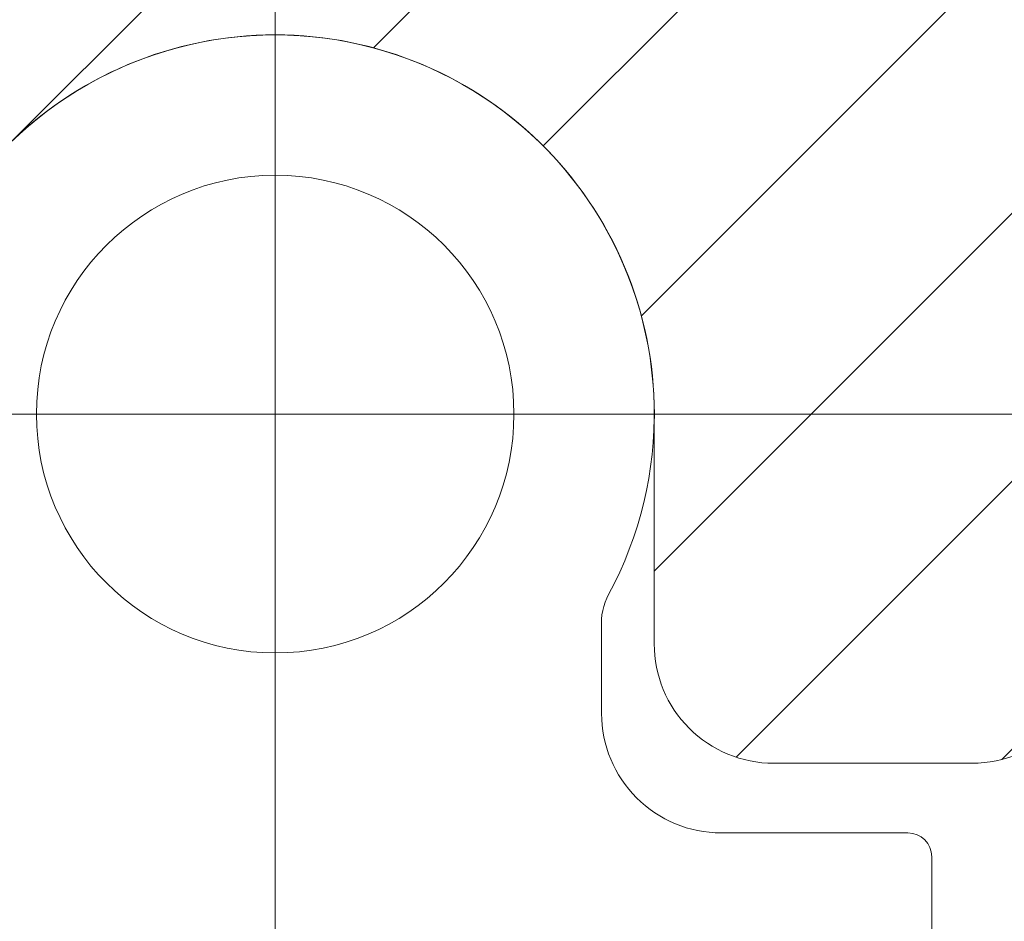
# Model space of a CAD drawing. Units: inches. Extents: x -485 to 21, y -326 to 227.
# Drawn here: x 16 to 16, y 12 to 13 of the extents above; entities that cross this region are included whole.
import ezdxf

# ---------------------------------------------------------------- set-up
doc = ezdxf.new("R2010")
doc.units = ezdxf.units.IN
doc.header["$MEASUREMENT"] = 0
doc.layers.get('0').update_dxf_attribs({"lineweight": 9})

msp = doc.modelspace()

# ---------------------------------------------------------------- hatches: boundary and pattern name
at = {"ltscale": 3}
h = msp.add_hatch(dxfattribs=at)
h.set_pattern_fill('ANSI36', color=256, scale=4, style=0)
h.set_pattern_definition([(45, (-32.78495112632322, -8.576262053561322), (0.2651650429449553, 0.9722718241315029), [1.25, -0.25, 0, -0.25])])
h.paths.add_polyline_path([(14.70599881199493, 15.52262150198091, 0.3163525501213546), (14.69269724000682, 15.53969276241208), (14.52299102774813, 15.59725295468493, -0.30531367810171), (14.43526085624931, 15.71238180169981), (14.37174159076041, 17.20509490408972), (9.827457967763507, 17.20509490408972), (9.827457967763507, 8.934285632708452), (14.65684679934946, 8.934285632708452, 0.06648510592783705), (15.41655836069408, 11.53580356550555), (15.02829163142096, 11.53580356550566, -0.4142135623730535), (14.83197333590869, 11.73212186101796), (14.83197333590846, 12.50976933421816, 0.4142135623730786), (14.82412060408808, 12.51762206603854), (14.75342711414701, 12.51762206603873)])
h.paths.add_polyline_path([(21.00215613562339, 17.20509490409017), (17.266285499864, 17.20509490409017), (17.25530410677779, 17.20475347905704), (17.19204472466016, 15.71651674868131, -0.3140653723161748), (17.10413859919219, 15.59725295468524), (16.93333145240614, 15.53931935237443, 0.3177017774177807), (16.92111101346767, 15.52136690448394), (16.87370251279346, 12.51762206603871), (16.80300902285217, 12.51762206603871), (16.80299642794134, 12.51762205593812, 0.413743871920862), (16.79515629103179, 12.50976933421816), (16.79515629103174, 11.73212186101791, -0.4142135623730732), (16.59883799551935, 11.53580356550559), (16.210255120657, 11.53580356550559, -0.01962675828768187), (16.05563084673607, 10.68482588081431, 0.003443563390007916), (16.06153917536543, 10.55274932867909, 0.03257401817743717), (16.07046601881805, 10.47661370474238, -0.04485986194388598), (16.08837572679875, 10.28287711798161), (16.08837572679875, 10.08108498398041), (16.0628543483821, 10.05556360556389), (16.0628543483821, 9.965257190806128), (15.86981515552911, 9.965257190806128, -0.02478638576975721), (15.50976065585162, 8.934285632708452), (21.00215613562319, 8.934285632708452)])
h.paths.add_polyline_path([(15.8698151555291, 9.965257190806128), (15.85279377218399, 9.965257190806128), (15.85279377218399, 10.12035337795912, 0.01963250812892415), (15.83868414821777, 10.34381313712666, -0.007619528010407606), (15.83316194263284, 10.5386992787373), (15.83316194263284, 10.70617430629576), (15.79389799145741, 10.70617430629576, -0.01416551639987142), (15.78837571808755, 10.34380848511283, 0.01963253213558606), (15.77426645397907, 10.12034842909864), (15.77426645397907, 9.965257190806128), (15.56420587778082, 9.965257190806128), (15.56420587778082, 10.05556360556389), (15.53868449936431, 10.08108498398041), (15.53868449936431, 10.2774048107304, -0.04612167224040951), (15.55659422045589, 10.47661370406871, 0.0325740145715012), (15.56552092264122, 10.55274933604283, 0.01078262728634606), (15.57794815846677, 10.96649665385999), (15.57794815846677, 11.49353423070062), (15.61721178080494, 11.49353423070062), (15.61721177942314, 11.53580356550552), (15.41655836069408, 11.53580356550555, -0.06648510592783702), (14.65684679934946, 8.934285632708452), (15.50976065585161, 8.934285632708452, 0.02478638576975721)])
h = msp.add_hatch(dxfattribs=at)
h.set_pattern_fill('ANSI31', color=256, scale=0.01963182955123006)
h.set_pattern_definition([(45, (15.81354748589879, 12.45053384067062), (-0.04407471437380497, 0.04407471437380499), [])])
h.paths.add_polyline_path([(15.18427482215094, 16.25701707399713), (15.19577488194897, 16.26851713404457, 0.3980893762950204), (15.19652176506554, 16.29549131175337), (14.76819363771152, 16.28411408017108, 0.2692442599759514), (14.76981450061673, 16.27639689288426), (14.77660801217827, 16.26885193392409, -0.4142135623675806), (14.77602679836453, 16.25776171370136), (14.7684818394051, 16.25096820214024, 0.1989123673811609), (14.76589437268498, 16.24554346535027), (14.76369844542143, 16.2036426770736, 0.1989123673732621), (14.7657046983276, 16.19797719363997), (14.77249820988938, 16.19043223467954, -0.4142135623457763), (14.77191699607609, 16.17934201445748), (14.76432967847724, 16.17251036300508, 0.2125462982467479), (14.76173144986785, 16.16667495443512), (14.76172019435889, 15.88012256586106, 0.9407245766269844), (14.8595135103759, 15.87413934261837), (14.88860515540237, 16.11107177787552, -0.3788661086955872), (14.96654714288531, 16.18002902337145), (15.01698571374727, 16.18002902337145, -0.4142135623731202), (15.09551303195227, 16.10150170516645), (15.09551303195198, 12.77155259695139, 0.319332813959211), (15.24575185462346, 12.58391282049603, -0.3360998406866813), (15.30315460415365, 12.51012668617311), (15.30315460415451, 12.37498963999606, 0.4142135623712094), (15.34241826325697, 12.33572598089386), (15.40767675322095, 12.33572598089386, 0.4142135623730951), (15.44694041232356, 12.37498963999646), (15.44694041232356, 12.40443738432316, -1), (15.54509956007856, 12.40443738432411), (15.54509956007913, 12.37498963999462, 0.4142135623661317), (15.58436321918163, 12.33572598089271), (15.6496217091464, 12.33572598089243, 0.4142135623766869), (15.68888536824903, 12.3749896399952), (15.68888536824846, 12.44744169919627, -0.4214958432374529), (15.81354748589889, 12.57523430143909, -0.4214958432374528), (15.93820960354874, 12.44744169919627), (15.93820960354817, 12.3749896399952, 0.4142135623766828), (15.9774732626508, 12.33572598089243), (16.04273175261556, 12.33572598089271, 0.4142135623661338), (16.08199541171806, 12.37498963999462), (16.08199541171864, 12.40443738432411, -1), (16.18015455947364, 12.40443738432364), (16.18015455947364, 12.37498963999646, 0.4142135623730951), (16.21941821857624, 12.33572598089386), (16.28467670854022, 12.33572598089386, 0.4142135623712094), (16.32394036764268, 12.37498963999606), (16.32394036764354, 12.50816396455638, -0.3431716155033808), (16.38134311717329, 12.58391282049591, 0.3193328139598144), (16.53158193984522, 12.77155259695139), (16.53158193984493, 16.10150170516645, -0.4142135623731203), (16.61010925804992, 16.18002902337145), (16.66054782891189, 16.18002902337145, -0.3788661086955871), (16.73848981639483, 16.11107177787552), (16.7675814614213, 15.87413934261837, 0.940724576626992), (16.8653747774383, 15.88012256586106), (16.86536352192935, 16.16667495443512, 0.2125462982467471), (16.86276529331996, 16.17251036300508), (16.85517797572111, 16.17934201445748, -0.4142135623457804), (16.85459676190782, 16.19043223467954), (16.8613902734696, 16.19797719363997, 0.1989123673732515), (16.86339652637577, 16.2036426770736), (16.86120059911222, 16.24554346535027, 0.1989123673811582), (16.85861313239209, 16.25096820214024), (16.85106817343267, 16.25776171370136, -0.4142135623675806), (16.85048695961893, 16.26885193392409), (16.85728047118047, 16.27639689288426, 0.2692442599748499), (16.85890133408569, 16.28411408017105), (16.43057320673248, 16.29549131175332, 0.3980893762905416), (16.43132008984891, 16.26851713404474), (16.442820149647, 16.25701707399696, -0.4142135570143565), (16.44282014959958, 16.22925347464518), (16.43132008989632, 16.21775341477079, 0.4142135570107101), (16.43132008984874, 16.18998981541947), (16.44282014964718, 16.17848975537106, -0.414213557007076), (16.44282014959975, 16.15072615601991), (16.43132008989615, 16.1392260961449, 0.4142135570034385), (16.43132008984856, 16.1114624967942), (16.44282014964735, 16.09996243674516, -0.4142135570034384), (16.44282014959975, 16.07219883739446), (16.43132008989615, 16.06069877751945, 0.4142135570107151), (16.43132008984891, 16.03293517816784), (16.442820149647, 16.02143511812006, -0.4142135570143558), (16.44282014959958, 15.99367151876828), (16.43132008989632, 15.9821714588939, 0.4142135570107101), (16.43132008984874, 15.95440785954257), (16.44282014964718, 15.94290779949416, -0.414213557007076), (16.44282014959975, 15.91514420014301), (16.43132008989615, 15.903644140268, 0.4142135570034389), (16.43132008984856, 15.8758805409173), (16.44282014964735, 15.86438048086826, -0.4142135570034389), (16.44282014959975, 15.83661688151757), (16.43132008989615, 15.82511682164256, 0.4142135570107144), (16.43132008984891, 15.79735322229094), (16.442820149647, 15.78585316224316, -0.4142135570179914), (16.44282014959941, 15.75808956289121), (16.4313200898965, 15.74658950301746, 0.4142135570179914), (16.43132008984891, 15.7188259036655), (16.442820149647, 15.70732584361772, -0.4142135570107144), (16.44282014959975, 15.67956224426611), (16.43132008989615, 15.6680621843911, 0.4142135570034389), (16.43132008984856, 15.6402985850404), (16.44282014964735, 15.62879852499136, -0.4142135570034404), (16.44282014959975, 15.60103492564067), (16.43132008989615, 15.58953486576566, 0.4142135570107144), (16.43132008984891, 15.56177126641404), (16.442820149647, 15.55027120636627, -0.4142135570179899), (16.44282014959941, 15.52250760701431), (16.4313200898965, 15.51100754714056, 0.4142135570179899), (16.43132008984891, 15.4832439477886), (16.442820149647, 15.47174388774082, -0.4142135570107144), (16.44282014959975, 15.44398028838921), (16.43132008989615, 15.4324802285142, 0.4142135570034389), (16.43132008984856, 15.40471662916351), (16.44282014964735, 15.39321656911447, -0.4142135570034389), (16.44282014959975, 15.36545296976377), (16.43132008989615, 15.35395290988876, 0.4142135570070768), (16.43132008984874, 15.3261893105376), (16.44282014964718, 15.3146892504892, -0.4142135570107203), (16.44282014959958, 15.28692565113787), (16.43132008989632, 15.27542559126349, 0.4142135570143521), (16.43132008984891, 15.2476619919117), (16.442820149647, 15.23616193186393, -0.4142135570107144), (16.44282014959975, 15.20839833251231), (16.43132008989615, 15.1968982726373, 0.4142135570034389), (16.43132008984856, 15.16913467328661), (16.44282014964735, 15.15763461323757, -0.4142135570034389), (16.44282014959975, 15.12987101388687), (16.43132008989615, 15.11837095401186, 0.4142135570070768), (16.43132008984874, 15.0906073546607), (16.44282014964718, 15.0791072946123, -0.4142135570107203), (16.44282014959958, 15.05134369526097), (16.43132008989632, 15.03984363538659, 0.4142135570143521), (16.43132008984891, 15.01208003603481), (16.442820149647, 15.00057997598703, -0.4142135570107144), (16.44282014959975, 14.97281637663542), (16.43132008989615, 14.96131631676041, 0.4142135570034389), (16.43132008984856, 14.93355271740971), (16.44282014964735, 14.92205265736067, -0.4142135570034389), (16.44282014959975, 14.89428905800997), (16.43132008989615, 14.88278899813496, 0.4142135570070768), (16.43132008984874, 14.85502539878381), (16.44282014964718, 14.8435253387354, -0.4142135570107203), (16.44282014959958, 14.81576173938407), (16.43132008989632, 14.80426167950969, 0.4142135570143461), (16.43132008984891, 14.77649808015791), (16.442820149647, 14.76499802011013, -0.4142135570143521), (16.44282014959958, 14.73723442075834), (16.43132008989632, 14.72573436088397, 0.4142135570107085), (16.43132008984874, 14.69797076153264), (16.44282014964718, 14.68647070148423, -0.4142135570070768), (16.44282014959975, 14.65870710213308), (16.43132008989615, 14.64720704225806, 0.4142135570070768), (16.43132008984874, 14.61944344290691), (16.44282014964718, 14.6079433828585, -0.4142135570107203), (16.44282014959958, 14.58017978350718), (16.43132008989632, 14.56867972363279, 0.4142135570143461), (16.43132008984891, 14.54091612428101), (16.442820149647, 14.52941606423323, -0.4142135570143521), (16.44282014959958, 14.50165246488145), (16.43132008989632, 14.49015240500707, 0.4142135570107085), (16.43132008984874, 14.46238880565574), (16.44282014964718, 14.45088874560733, -0.4142135570070768), (16.44282014959975, 14.42312514625618), (16.43132008989615, 14.41162508638116, 0.4142135570070768), (16.43132008984874, 14.38386148703001), (16.44282014964718, 14.37236142698161, -0.4142135570107203), (16.44282014959958, 14.34459782763028), (16.43132008989632, 14.33309776775589, 0.4142135570143461), (16.43132008984891, 14.30533416840411), (16.442820149647, 14.29383410835634, -0.4142135570143521), (16.44282014959958, 14.26607050900455), (16.43132008989632, 14.25457044913017, 0.4142135570107085), (16.43132008984874, 14.22680684977884), (16.44282014964718, 14.21530678973043, -0.4142135570070768), (16.44282014959975, 14.18754319037928), (16.43132008989615, 14.17604313050427, 0.4142135570070768), (16.43132008984874, 14.14827953115311), (16.44282014964718, 14.13677947110471, -0.4142135570107203), (16.44282014959958, 14.10901587175338), (16.43132008989632, 14.097515811879, 0.4142135570143461), (16.43132008984891, 14.06975221252721), (16.442820149647, 14.05825215247944, -0.4142135570143521), (16.44282014959958, 14.03048855312765), (16.43132008989632, 14.01898849325327, 0.4142135570107085), (16.43132008984874, 13.99122489390194), (16.44282014964718, 13.97972483385353, -0.4142135570070768), (16.44282014959975, 13.95196123450238), (16.43132008989615, 13.94046117462737, 0.4142135570070768), (16.43132008984874, 13.91269757527622), (16.44282014964718, 13.90119751522781, -0.4142135570107203), (16.44282014959958, 13.87343391587648), (16.43132008989632, 13.8619338560021, 0.4142135570143461), (16.43132008984891, 13.83417025665031), (16.442820149647, 13.82267019660254, -0.4142135570143521), (16.44282014959958, 13.79490659725075), (16.43132008989632, 13.78340653737637, 0.4142135570107085), (16.43132008984874, 13.75564293802504), (16.44282014964718, 13.74414287797664, -0.4142135570070708), (16.44282014959975, 13.71637927862548), (16.43132008989615, 13.70487921875047, 0.4142135570070708), (16.43132008984874, 13.67711561939932), (16.44282014964718, 13.66561555935091, -0.4142135570107085), (16.44282014959958, 13.63785195999958), (16.43132008989632, 13.6263519001252, 0.4142135570143461), (16.43132008984891, 13.59858830077342), (16.442820149647, 13.58708824072564, -0.4142135570143461), (16.44282014959958, 13.55932464137386), (16.43132008989632, 13.54782458149947, 0.4142135570107085), (16.43132008984874, 13.52006098214815), (16.44282014964718, 13.50856092209974, -0.4142135570070708), (16.44282014959975, 13.48079732274859), (16.43132008989615, 13.46929726287357, 0.4142135570070708), (16.43132008984874, 13.44153366352242), (16.44282014964718, 13.43003360347401, -0.4142135570107085), (16.44282014959958, 13.40227000412268), (16.43132008989632, 13.39076994424831, 0.4142135570143461), (16.43132008984891, 13.36300634489652), (16.442820149647, 13.35150628484874, -0.4142135570143461), (16.44282014959958, 13.32374268549696), (16.43132008989632, 13.31224262562257, 0.4142135570107085), (16.43132008984874, 13.28447902627125), (16.44282014964718, 13.27297896622284, -0.4142135570070708), (16.44282014959975, 13.24521536687169), (16.43132008989615, 13.23371530699668, 0.4142135570070708), (16.43132008984874, 13.20595170764552), (16.44282014964718, 13.19445164759711, -0.4142135570107085), (16.44282014959958, 13.16668804824579), (16.43132008989632, 13.15518798837141, 0.4142135570143461), (16.43132008984891, 13.12742438901962), (16.442820149647, 13.11592432897184, -0.4142135570143461), (16.44282014959958, 13.08816072962006), (16.43132008989632, 13.07666066974568, 0.4142135570107085), (16.43132008984874, 13.04889707039435), (16.44282014964718, 13.03739701034594, -0.4142135570070708), (16.44282014959975, 13.00963341099479), (16.43132008989615, 12.99813335111978, 0.4142135570070708), (16.43132008984874, 12.97036975176862), (16.44282014964718, 12.95886969172022, -0.4142135570107085), (16.44282014959958, 12.93110609236889), (16.43132008989632, 12.91960603249451, 0.4142135570143461), (16.43132008984891, 12.89184243314272), (16.442820149647, 12.88034237309494, -0.4142135570143461), (16.44282014959958, 12.85257877374316), (16.43132008989674, 12.84107871386919, 0.2126339123082845), (16.42559727000764, 12.82616365998275, -0.4297215771603426), (16.29620677935949, 12.68977410731028), (16.20618407901792, 12.68977410731028, 0.1989123654492747), (16.19230227931818, 12.6840240776649), (16.18080221944434, 12.6725240179619, -0.414213557017984), (16.15303862009256, 12.67252401791431), (16.14153856004454, 12.68402407771265, 0.4142135570143521), (16.11377496069307, 12.68402407766524), (16.10227490081844, 12.67252401796173, -0.4142135570143548), (16.07451130146683, 12.67252401791431), (16.06301124141881, 12.68402407771265, 0.4142135570179929), (16.03524764206717, 12.68402407766506), (16.02374758219317, 12.6725240179619, -0.4142135570216392), (15.99598398284093, 12.67252401791448), (15.98448392279354, 12.68402407771248, 0.4142135570216306), (15.95672032344144, 12.68402407766506), (15.94522026356744, 12.6725240179619, -0.4142135570179928), (15.91745666421566, 12.67252401791431), (15.90595660416763, 12.68402407771265, 0.4142135570143491), (15.87819300481618, 12.68402407766524), (15.86669294494154, 12.67252401796173, -0.4142135570143551), (15.83892934558993, 12.67252401791431), (15.82742928554202, 12.68402407771254, 0.1989123644405857), (15.81354748589889, 12.68977410731028, 0.1989123644438042), (15.79966568625558, 12.68402407771237), (15.78816562620829, 12.67252401791448, -0.4142135570216245), (15.76040202685606, 12.6725240179619), (15.74890196698205, 12.68402407766506, 0.4142135570179929), (15.72113836763042, 12.68402407771265), (15.70963830758239, 12.67252401791431, -0.414213557014343), (15.68187470823079, 12.67252401796173), (15.67037464835615, 12.68402407766524, 0.4142135570143549), (15.64261104900469, 12.68402407771265), (15.63111098895666, 12.67252401791431, -0.4142135570179928), (15.60334738960488, 12.6725240179619), (15.59184732973088, 12.68402407766506, 0.4142135570216364), (15.56408373037879, 12.68402407771248), (15.55258367033139, 12.67252401791448, -0.4142135570216276), (15.52482007097915, 12.6725240179619), (15.51332001110516, 12.68402407766506, 0.4142135570179929), (15.48555641175352, 12.68402407771265), (15.47405635170549, 12.67252401791431, -0.4142135570143416), (15.44629275235388, 12.67252401796173), (15.43479269247931, 12.68402407766518, 0.1989123654460497), (15.42091089277999, 12.68977410731028), (15.33088819243852, 12.68977410731028, -0.4297215771604154), (15.20149770179041, 12.82616365998275, 0.2126339123116051), (15.19577488190114, 12.84107871386936), (15.18427482219835, 12.85257877374299, -0.4142135570216217), (15.18427482215094, 12.88034237309512), (15.19577488194897, 12.89184243314255, 0.4142135570216217), (15.19577488190156, 12.91960603249468), (15.18427482219835, 12.93110609236872, -0.414213557017984), (15.18427482215077, 12.95886969172039), (15.19577488194914, 12.97036975176845, 0.4142135570143463), (15.19577488190173, 12.99813335111995), (15.18427482219818, 13.00963341099462, -0.414213557014358), (15.18427482215077, 13.03739701034612), (15.19577488194914, 13.04889707039418, 0.4142135570179958), (15.19577488190156, 13.07666066974585), (15.18427482219835, 13.08816072961989, -0.4142135570216217), (15.18427482215094, 13.11592432897202), (15.19577488194897, 13.12742438901945, 0.4142135570216217), (15.19577488190156, 13.15518798837158), (15.18427482219835, 13.16668804824561, -0.414213557017984), (15.18427482215077, 13.19445164759729), (15.19577488194914, 13.20595170764535, 0.4142135570143463), (15.19577488190173, 13.23371530699685), (15.18427482219818, 13.24521536687152, -0.414213557014358), (15.18427482215077, 13.27297896622301), (15.19577488194914, 13.28447902627108, 0.4142135570179958), (15.19577488190156, 13.31224262562275), (15.18427482219835, 13.32374268549679, -0.4142135570216217), (15.18427482215094, 13.35150628484891), (15.19577488194897, 13.36300634489634, 0.4142135570216217), (15.19577488190156, 13.39076994424848), (15.18427482219835, 13.40227000412251, -0.414213557017984), (15.18427482215077, 13.43003360347419), (15.19577488194914, 13.44153366352225, 0.4142135570143463), (15.19577488190173, 13.46929726287375), (15.18427482219818, 13.48079732274841, -0.414213557014358), (15.18427482215077, 13.50856092209991), (15.19577488194914, 13.52006098214797, 0.4142135570179958), (15.19577488190156, 13.54782458149965), (15.18427482219835, 13.55932464137368, -0.4142135570216217), (15.18427482215094, 13.58708824072581), (15.19577488194897, 13.59858830077324, 0.4142135570216217), (15.19577488190156, 13.62635190012537), (15.18427482219835, 13.63785195999941, -0.414213557017984), (15.18427482215077, 13.66561555935108), (15.19577488194914, 13.67711561939915, 0.4142135570143463), (15.19577488190173, 13.70487921875064), (15.18427482219818, 13.71637927862531, -0.4142135570143463), (15.18427482215077, 13.74414287797681), (15.19577488194914, 13.75564293802487, 0.41421355701799), (15.19577488190156, 13.78340653737655), (15.18427482219835, 13.79490659725058, -0.4142135570216276), (15.18427482215094, 13.82267019660271), (15.19577488194897, 13.83417025665014, 0.4142135570216276), (15.19577488190156, 13.86193385600227), (15.18427482219835, 13.87343391587631, -0.41421355701799), (15.18427482215077, 13.90119751522798), (15.19577488194914, 13.91269757527604, 0.4142135570143523), (15.19577488190173, 13.94046117462754), (15.18427482219818, 13.95196123450221, -0.4142135570143463), (15.18427482215077, 13.97972483385371), (15.19577488194914, 13.99122489390177, 0.41421355701799), (15.19577488190156, 14.01898849325344), (15.18427482219835, 14.03048855312748, -0.4142135570216336), (15.18427482215094, 14.05825215247961), (15.19577488194897, 14.06975221252704, 0.4142135570216336), (15.19577488190156, 14.09751581187917), (15.18427482219835, 14.10901587175321, -0.41421355701799), (15.18427482215077, 14.13677947110488), (15.19577488194914, 14.14827953115294, 0.4142135570143523), (15.19577488190173, 14.17604313050444), (15.18427482219818, 14.18754319037911, -0.4142135570143463), (15.18427482215077, 14.2153067897306), (15.19577488194914, 14.22680684977867, 0.41421355701799), (15.19577488190156, 14.25457044913034), (15.18427482219835, 14.26607050900438, -0.4142135570216336), (15.18427482215094, 14.29383410835651), (15.19577488194897, 14.30533416840394, 0.4142135570216336), (15.19577488190156, 14.33309776775607), (15.18427482219835, 14.3445978276301, -0.41421355701799), (15.18427482215077, 14.37236142698178), (15.19577488194914, 14.38386148702984, 0.4142135570143523), (15.19577488190173, 14.41162508638134), (15.18427482219818, 14.42312514625601, -0.4142135570143463), (15.18427482215077, 14.4508887456075), (15.19577488194914, 14.46238880565557, 0.41421355701799), (15.19577488190156, 14.49015240500724), (15.18427482219835, 14.50165246488127, -0.4142135570216336), (15.18427482215094, 14.52941606423341), (15.19577488194897, 14.54091612428084, 0.4142135570216336), (15.19577488190156, 14.56867972363297), (15.18427482219835, 14.580179783507, -0.41421355701799), (15.18427482215077, 14.60794338285868), (15.19577488194914, 14.61944344290674, 0.4142135570143523), (15.19577488190173, 14.64720704225824), (15.18427482219818, 14.6587071021329, -0.4142135570143463), (15.18427482215077, 14.6864707014844), (15.19577488194914, 14.69797076153246, 0.41421355701799), (15.19577488190156, 14.72573436088414), (15.18427482219835, 14.73723442075817, -0.4142135570216336), (15.18427482215094, 14.7649980201103), (15.19577488194897, 14.77649808015773, 0.4142135570216336), (15.19577488190156, 14.80426167950986), (15.18427482219835, 14.8157617393839, -0.41421355701799), (15.18427482215077, 14.84352533873557), (15.19577488194914, 14.85502539878363, 0.4142135570143523), (15.19577488190173, 14.88278899813514), (15.18427482219818, 14.8942890580098, -0.4142135570107085), (15.1842748221506, 14.92205265736084), (15.19577488194932, 14.93355271740954, 0.4142135570107085), (15.19577488190173, 14.96131631676058), (15.18427482219818, 14.97281637663524, -0.4142135570179899), (15.18427482215094, 15.0005799759872), (15.19577488194897, 15.01208003603463, 0.4142135570216276), (15.19577488190156, 15.03984363538676), (15.18427482219835, 15.0513436952608, -0.41421355701799), (15.18427482215077, 15.07910729461247), (15.19577488194914, 15.09060735466053, 0.4142135570143523), (15.19577488190173, 15.11837095401203), (15.18427482219818, 15.1298710138867, -0.4142135570107144), (15.1842748221506, 15.15763461323774), (15.19577488194932, 15.16913467328643, 0.4142135570107145), (15.19577488190173, 15.19689827263748), (15.18427482219818, 15.20839833251214, -0.4142135570179899), (15.18427482215094, 15.2361619318641), (15.19577488194897, 15.24766199191153, 0.4142135570216276), (15.19577488190156, 15.27542559126366), (15.18427482219835, 15.2869256511377, -0.41421355701799), (15.18427482215077, 15.31468925048937), (15.19577488194914, 15.32618931053743, 0.4142135570143523), (15.19577488190173, 15.35395290988893), (15.18427482219818, 15.3654529697636, -0.4142135570107144), (15.1842748221506, 15.39321656911464), (15.19577488194932, 15.40471662916333, 0.4142135570107145), (15.19577488190173, 15.43248022851437), (15.18427482219818, 15.44398028838904, -0.4142135570179899), (15.18427482215094, 15.471743887741), (15.19577488194897, 15.48324394778843, 0.4142135570252653), (15.19577488190139, 15.51100754714073), (15.18427482219853, 15.52250760701414, -0.4142135570252653), (15.18427482215094, 15.55027120636644), (15.19577488194897, 15.56177126641387, 0.4142135570179899), (15.19577488190173, 15.58953486576583), (15.18427482219818, 15.60103492564049, -0.4142135570107159), (15.1842748221506, 15.62879852499154), (15.19577488194932, 15.64029858504023, 0.4142135570107145), (15.19577488190173, 15.66806218439127), (15.18427482219818, 15.67956224426594, -0.4142135570179884), (15.18427482215094, 15.70732584361789), (15.19577488194897, 15.71882590366533, 0.4142135570252653), (15.19577488190139, 15.74658950301763), (15.18427482219853, 15.75808956289103, -0.4142135570252668), (15.18427482215094, 15.78585316224334), (15.19577488194897, 15.79735322229077, 0.4142135570179899), (15.19577488190173, 15.82511682164273), (15.18427482219818, 15.83661688151739, -0.4142135570107129), (15.1842748221506, 15.86438048086844), (15.19577488194932, 15.87588054091713, 0.4142135570107129), (15.19577488190173, 15.90364414026817), (15.18427482219818, 15.91514420014284, -0.4142135570143523), (15.18427482215077, 15.94290779949434), (15.19577488194914, 15.9544078595424, 0.4142135570179907), (15.19577488190156, 15.98217145889407), (15.18427482219835, 15.99367151876811, -0.4142135570216291), (15.18427482215094, 16.02143511812024), (15.19577488194897, 16.03293517816767, 0.4142135570179906), (15.19577488190173, 16.06069877751963), (15.18427482219818, 16.07219883739429, -0.4142135570107151), (15.1842748221506, 16.09996243674533), (15.19577488194932, 16.11146249679403, 0.4142135570107146), (15.19577488190173, 16.13922609614507), (15.18427482219818, 16.15072615601974, -0.4142135570143532), (15.18427482215077, 16.17848975537123), (15.19577488194914, 16.1899898154193, 0.4142135570179905), (15.19577488190156, 16.21775341477097), (15.18427482219835, 16.229253474645, -0.414213557021628)])
h = msp.add_hatch(dxfattribs=at)
h.set_pattern_fill('AR-CONC', color=256, scale=0.0002944774432684509, style=0)
h.set_pattern_definition([(49.99999999999996, (14.74166691997345, 27.24126720648957), (0.05364927552865227, -0.004693701157533317), [0.005609795294263987, -0.06170774823690387]), (355, (14.74166691997345, 27.24126720648957), (-0.01037821728686936, 0.0562618717153978), [0.004487836235411192, -0.04936619858952307]), (100.451, (14.74613767651678, 27.24087606682582), (0.04327125219806176, 0.05156791450295897), [0.004767589806516218, -0.05244348787167837]), (46.18419999999998, (14.74166691997345, 27.25622666060764), (0.07982666288557827, -0.01238051723868326), [0.00841469294139598, -0.09256162235535574]), (96.63559999999993, (14.74831913596893, 27.25519495888506), (0.06991019198672134, 0.07286124509777687), [0.007151384709774285, -0.0786652318075169]), (351.1840000000001, (14.74166691997345, 27.25622666060764), (0.06991030134024168, 0.07286111610798389), [0.006731754353116788, -0.07404929788428467]), (21, (14.74914664703243, 27.25248679707806), (0.04464716217537706, -0.03011488842733864), [0.005609795294263986, -0.06170774823690386]), (326, (14.74914664703243, 27.25248679707806), (0.01819930329661943, 0.0542392013445166), [0.004487836235411192, -0.04936619858952307]), (71.45140000000002, (14.75286722228918, 27.24997723085914), (0.06284634255331119, 0.02412443368546967), [0.004767589806516215, -0.05244348787167833]), (37.49999999999998, (14.74166691997345, 27.24126720648957), (0.0009095239885049039, 0.0248995516628306), [0, -0.04876782042480159, 0, -0.05011417129542498, 0, -0.04955319176599858]), (7.499999999999996, (14.74166691997345, 27.24126720648957), (0.0196768833760956, 0.02950091953760358), [0, -0.02857255736545124, 0, -0.04764586136594876, 0, -0.01888631082402209]), (327.5, (14.72498712863157, 27.24126720648957), (0.03992837179598785, -0.001686985884101975), [0, -0.01869931764754663, 0, -0.05834187106034545, 0, -0.07741517506084301]), (317.5, (14.71750740157279, 27.24126720648957), (0.04362070260800319, 0.007487528070784097), [0, -0.02430911294181062, 0, -0.03874498616571661, 0, -0.05497599388378706])])
edge = h.paths.add_edge_path()
edge.add_line((16.79515629103167, 12.51728205866837), (16.59101996645471, 12.51728205866837))
edge.add_arc((16.59101996645472, 12.50942932684785), 0.007852731820377752, 0, 90, ccw=False)
edge.add_line((16.5988726982751, 12.50942932684785), (16.59887269827531, 12.07050663340151))
edge.add_arc((16.59101996645529, 12.07050663340152), 0.007852731820377752, 314.9999999981576, 359.9999999989578, ccw=False)
edge.add_line((16.59657268637579, 12.06495391348022), (16.58479358864501, 12.05317481574951))
edge.add_arc((16.59034630856624, 12.04762209582822), 0.007852731820553951, 135, 225.0000000003685)
edge.add_line((16.58479358864503, 12.04206937590749), (16.59657268637609, 12.03029027817635))
edge.add_arc((16.59101996645472, 12.0247375582552), 0.007852731820957966, 0, 44.999999997052214, ccw=False)
edge.add_line((16.59887269827567, 12.0247375582552), (16.59887269827531, 11.81053619482324))
edge.add_arc((16.52034538007018, 11.81053619482324), 0.07852731820492025, 270, 359.9999999999479, ccw=False)
edge.add_line((16.52034538007018, 11.73200887661875), (16.50067884776324, 11.73200887661875))
edge.add_arc((16.50067884776323, 11.72022977888804), 0.01177909773078089, 3.474269760772586e-10, 90, ccw=False)
edge.add_arc((16.52423704322493, 11.72022977888804), 0.01177909773085231, 180, 360)
edge.add_arc((16.54779523868663, 11.72022977888804), 0.01177909773056663, 0, 180, ccw=False)
edge.add_arc((16.57135343414785, 11.72022977888804), 0.01177909773085231, 180, 360)
edge.add_arc((16.59491162960947, 11.72022977888804), 0.01177909773056663, 70.52877936568171, 180.0000000010422, ccw=False)
edge.add_line((16.59883799551932, 11.73133521873049), (16.59883799551932, 11.53580356643143))
edge.add_arc((16.59881884150874, 11.73214101595448), 0.1963374504573689, 270.005589580433, 359.9944101493916)
edge.add_line((16.79515629103167, 11.73212186101824), (16.79515629103167, 12.51728205866836))
edge = h.paths.add_edge_path()
edge.add_arc((15.0361790659982, 12.0247375582552), 0.007852731820949112, 135, 180.0000000005211, ccw=False)
edge.add_line((15.03062634607656, 12.03029027817678), (15.04240544380741, 12.04206937590749))
edge.add_arc((15.03685272388617, 12.04762209582822), 0.007852731820553951, 315, 405.0000000003683)
edge.add_line((15.04240544380741, 12.05317481574951), (15.0306263460762, 12.06495391348022))
edge.add_arc((15.03617906599763, 12.07050663340152), 0.007852731820351948, 180, 224.9999999985261, ccw=False)
edge.add_line((15.02832633417725, 12.07050663340152), (15.02832633417761, 12.50942932684744))
edge.add_arc((15.03617906599763, 12.50942932684742), 0.007852731820377752, 90, 180.0000000010422, ccw=False)
edge.add_line((15.03617906599763, 12.51728205866794), (14.83197333590924, 12.51728205866794))
edge.add_line((14.83197333590925, 12.51728205866794), (14.83197333590925, 11.73212186101826))
edge.add_arc((15.02747949568413, 11.73130979624895), 0.1955078462850198, 179.7620145757592, 270.2380062224404)
edge.add_line((15.02829163142098, 11.535803636769), (15.02829163142098, 11.72022977888803))
edge.add_arc((15.04007072915189, 11.72022977888804), 0.01177909773085231, 0, 180, ccw=False)
edge.add_arc((15.0636289246136, 11.72022977888804), 0.01177909773085231, 180, 360)
edge.add_arc((15.08718712007467, 11.72022977888804), 0.01177909773056663, 0, 180, ccw=False)
edge.add_arc((15.11074531553638, 11.72022977888804), 0.01177909773085231, 180, 360)
edge.add_arc((15.13430351099751, 11.72022977888847), 0.01177909773028095, 89.99999999861052, 180.0000000017371, ccw=False)
edge.add_line((15.13430351099808, 11.73200887661918), (15.10685365238161, 11.73200887661918))
edge.add_arc((15.1068536523816, 11.81053619482367), 0.07852731820492025, 179.9999999998437, 270, ccw=False)
edge.add_line((15.02832633417677, 11.8105361948241), (15.02832633417727, 12.0247375582552))
h = msp.add_hatch(dxfattribs=at)
h.set_pattern_fill('ANSI31', color=256, scale=0.02748456137172208, angle=90)
h.set_pattern_definition([(135, (15.81351277260298, 12.45053384066951), (-0.06170460012332698, -0.06170460012332696), [])])
h.paths.add_polyline_path([(15.28345338807419, 12.01863358806672, 0.4142135623730951), (15.27560065625381, 12.0264863198871), (15.21277880168986, 12.0264863198871, 0.4142135623730951), (15.20492606986955, 12.01863358806679), (15.20492606986955, 11.9361799039514, -0.4142135623730951), (15.1970733380491, 11.92832717213095), (15.12252441563436, 11.92832717213095, -0.4142135623732641), (15.11467168381391, 11.9361799039514), (15.11467168381419, 12.43090200864263, -0.4142135623729232), (15.1225244156345, 12.43875474046293), (15.19707333804982, 12.43875474046293, -0.4142135623751245), (15.20492606987012, 12.43090200864257), (15.20492606986955, 12.3484483245275, 0.4142135623737923), (15.21277880168989, 12.34059559270706), (15.2756006562537, 12.34059559270678, 0.4142135623729052), (15.28345338807419, 12.34844832452719), (15.28345338807475, 12.45838657001392, 0.4142135623746178), (15.22455789942114, 12.51728205866785), (15.0361443656092, 12.51728205866785, 0.4142135623729051), (15.0282916337889, 12.50942932684755), (15.02829163378861, 12.07050663340116, 0.1989123673829797), (15.03059164568803, 12.06495391348007), (15.04237074341891, 12.05317481574948, -0.4142135623801991), (15.04237074341891, 12.04206937590703), (15.0305916456882, 12.03029027817661, 0.1989123673821172), (15.02829163378861, 12.02473755825513), (15.02829163378804, 11.81053619482376, 0.4142135623748034), (15.10681895199319, 11.73200887661865), (15.19707333804973, 11.73200887661893, 0.4142135623757195), (15.20492606987012, 11.73986160843944), (15.20492606986983, 11.76341980390056, -0.4142135623766473), (15.21277880169028, 11.77127253572111), (15.58970992907324, 11.77127253572111, -0.4142135623695434), (15.59756266089358, 11.76341980390086), (15.59756266089386, 11.73986160843904, 0.4142135623703629), (15.60541539271437, 11.73200887661865), (15.61724652032552, 11.73200887661868), (15.61724652032552, 11.84979985392603), (15.58970992907349, 11.84979985392603), (15.29130611989464, 11.84979985392603, -0.414213562373095), (15.28345338807419, 11.85765258574648)])
h.paths.add_polyline_path([(16.59883799788702, 12.0247375582551, 0.1989123673831585), (16.59653798598743, 12.03029027817661), (16.58475888825672, 12.04206937590703, -0.4142135623801954), (16.58475888825672, 12.05317481574948), (16.5965379859876, 12.06495391348007, 0.1989123673829867), (16.59883799788702, 12.07050663340116), (16.59883799788673, 12.50942932684755, 0.4142135623729023), (16.59098526606643, 12.51728205866785), (16.40250235908098, 12.51728205866785, 0.4142135623746177), (16.34360687042737, 12.45838657001392), (16.34360687042793, 12.34844832452719, 0.4142135623715732), (16.35145960224838, 12.34059559270678), (16.41428145681191, 12.34059559270678, 0.4142135623751243), (16.42213418863257, 12.3484483245275), (16.422134188632, 12.43090200864257, -0.4142135623751242), (16.4299869204523, 12.43875474046293), (16.50453584286733, 12.43875474046293, -0.414213562372926), (16.51238857468764, 12.43090200864263), (16.51238857468793, 11.93617990395161, -0.4142135623721405), (16.50453584286758, 11.92832717213123), (16.42998692045305, 11.92832717213095, -0.4142135623742189), (16.42213418863257, 11.9361799039514), (16.42213418863257, 12.01863358806679, 0.4142135623730951), (16.41428145681226, 12.0264863198871), (16.35145960224824, 12.0264863198871, 0.4142135623730951), (16.34360687042793, 12.01863358806679), (16.34360687042793, 11.85765258574669, -0.4142135623728142), (16.33575413860756, 11.84979985392631), (16.03735032942863, 11.84979985392603), (16.00988311135011, 11.84979985392603), (16.00988311135011, 11.7320088766189), (16.02164486578825, 11.73200887661893, 0.4142135623758246), (16.02949759760854, 11.73986160843933), (16.02949759760826, 11.76341980390021, -0.4142135623766474), (16.03735032942906, 11.77127253572111), (16.41428145681247, 11.77127253572111, -0.4142135623695435), (16.42213418863285, 11.76341980390082), (16.42213418863314, 11.73986160843907, 0.4142135623695436), (16.42998692045366, 11.73200887661865), (16.52031067968186, 11.73200887661865, 0.4142135623727051), (16.59883799788673, 11.81053619482341)])

# ---------------------------------------------------------------- linework, layer by layer
for p, q in [((15.8135474858987, 12.14063642074203), (15.8135474858987, 12.76043126059867)), ((15.51185344931593, 12.45053384067035), (16.11524152248146, 12.45053384067035))]:
    msp.add_line(p, q, dxfattribs=at)
msp.add_lwpolyline([(15.81347805930599, 19.91060189035642), (15.81347805930599, 11.94795900168191)], dxfattribs=at)
for points in [[(16.08199541171806, 12.37498963999489, -0.4142135623677674), (16.0427317526156, 12.33572598089272), (15.97747326265063, 12.33572598089243, -0.4142135623773572), (15.93820960354817, 12.37498963999547), (15.93820960354874, 12.44744169919628, 0.4214958432374595), (15.81354748589889, 12.5752343014391, 0.4214958432374595), (15.68888536824846, 12.44744169919628), (15.68888536824903, 12.37498963999547, -0.4142135623773572), (15.64962170914657, 12.33572598089243), (15.58436321918159, 12.33572598089272, -0.4142135623677674), (15.54509956007913, 12.37498963999489), (15.54509956007856, 12.40443738432317, 0.9999999999999998), (15.44694041232356, 12.40443738432317), (15.44694041232356, 12.37498963999632, -0.4142135623752261), (15.40767675322052, 12.33572598089386), (15.34241826325669, 12.33572598089386, -0.4142135623667019), (15.30315460415451, 12.37498963999575), (15.30315460415365, 12.50816396455638, 0.3365568989057005), (15.24751948362072, 12.58341785952589, -0.3217731244749038), (15.09551303195198, 12.77155259695139), (15.09551303195227, 16.10150170516653, 0.4142135623725622)], [(15.59756266089358, 12.09827023302518), (15.5975626608933, 12.30498135559285, -0.4142135623784228), (15.60541539271424, 12.31283408741323), (15.66687527937831, 12.31283408741295, 0.4142135623741606), (15.70613893848077, 12.35209774651541), (15.70613893848105, 12.38021472080053, 0.1474618615101834), (15.703843840773, 12.39126018216235, -0.568068844066823), (15.81353012925077, 12.57519594758375, -0.5680688440668873), (15.92321641772912, 12.39126018216235, 0.1474618615101836), (15.92092132002107, 12.38021472080053), (15.92092132002049, 12.35209774651541, 0.4142135623794882), (15.96018497912353, 12.31283408741323), (16.02164486578759, 12.31283408741352, -0.4142135623624397), (16.02949759760797, 12.30498135559285), (16.02949759760797, 12.09827023302433, -0.1989123670269952)]]:
    msp.add_lwpolyline(points, format="xyb", dxfattribs=at)
for centre in [(15.81354748589879, 12.45053384067063), (15.8135474858987, 12.45053384067035), (15.81354748589887, 12.45053384066935)]:
    msp.add_circle(centre, 0.07852731820492025, dxfattribs=at)

doc.saveas('drawing.dxf')
